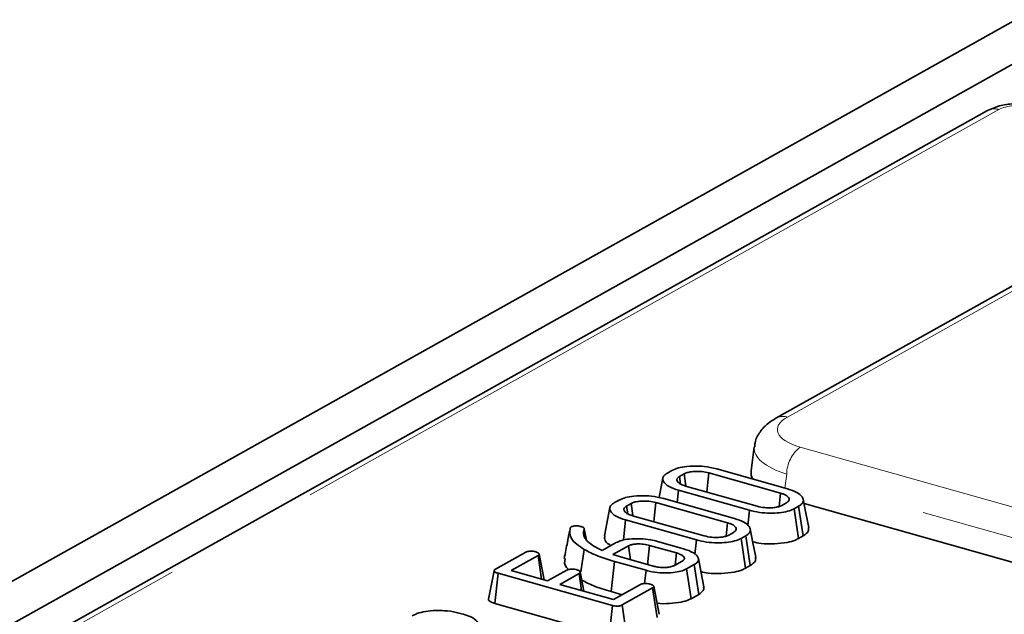
# Model space of a CAD drawing. Units: millimetres. Extents: x 8 to 1286, y -67 to 494.
# Drawn here: x 304 to 312, y 170 to 175 of the extents above; entities that cross this region are included whole.
import ezdxf

# ---------------------------------------------------------------- set-up
doc = ezdxf.new("R2010")
doc.units = ezdxf.units.MM
doc.linetypes.add('PHANTOM', pattern=[12.7, 6.35, -1.27, 1.27, -1.27, 1.27, -1.27])

msp = doc.modelspace()

# ---------------------------------------------------------------- linework, layer by layer
at = {"color": 7, "linetype": 'Continuous', "lineweight": 35}
for p, q in [((281.7743, 157.5599), (354.0677, 198.0173)), ((282.182, 157.4449), (354.4754, 197.9023)), ((311.8762, 173.8009), (289.4974, 161.2771)), ((313.726, 173.3132), (310.1751, 171.326)), ((310.0007, 171.0955), (309.975, 170.9011)), ((309.3015, 170.8846), (309.3384, 170.9052)), ((310.2122, 170.7225), (309.6354, 170.8852)), ((309.6979, 170.9176), (310.2686, 170.7566)), ((309.2647, 170.8455), (309.2343, 170.6878)), ((309.4366, 170.8779), (309.3988, 170.8568)), ((309.4081, 170.796), (309.3988, 170.8568)), ((309.4508, 170.7812), (309.4366, 170.8779)), ((309.3802, 170.6485), (309.3906, 170.7457)), ((309.9613, 170.5847), (309.3906, 170.7457)), ((309.447, 170.7798), (310.0238, 170.6171)), ((308.8753, 170.6461), (308.9121, 170.6667)), ((309.7859, 170.484), (309.2091, 170.6467)), ((309.2716, 170.6791), (309.8423, 170.5181)), ((310.2006, 170.6157), (310.2122, 170.7225)), ((310.2226, 170.6244), (310.2604, 170.6455)), ((308.8385, 170.6069), (308.7945, 170.379)), ((309.0103, 170.6394), (308.9725, 170.6182)), ((308.9819, 170.5574), (308.9725, 170.6182)), ((309.0246, 170.5427), (309.0103, 170.6394)), ((309.9487, 170.4627), (309.9613, 170.5847)), ((310.3576, 170.6177), (310.3208, 170.5971)), ((310.3563, 170.3573), (310.3208, 170.5971)), ((310.394, 170.3784), (310.3576, 170.6177)), ((313.4773, 169.7725), (310.4009, 170.6403)), ((308.9471, 170.3448), (308.9643, 170.5071)), ((309.535, 170.3461), (308.9643, 170.5071)), ((309.0207, 170.5413), (309.5976, 170.3785)), ((308.5199, 170.4429), (308.5279, 170.4516)), ((308.6326, 170.4361), (308.6322, 170.4381)), ((308.6502, 170.3444), (308.6327, 170.4354)), ((308.6491, 170.346), (308.6329, 170.4307)), ((309.7744, 170.3771), (309.7859, 170.484)), ((309.7963, 170.3858), (309.8341, 170.407)), ((309.2215, 170.3344), (309.4309, 170.2754)), ((309.523, 170.2296), (309.535, 170.3461)), ((309.9314, 170.3792), (309.8945, 170.3585)), ((309.93, 170.1187), (309.8945, 170.3585)), ((309.9677, 170.1398), (309.9314, 170.3792)), ((310.3563, 170.3573), (310.394, 170.3784)), ((308.6054, 170.0885), (308.6328, 170.2696)), ((308.7146, 170.2934), (308.7445, 170.2772)), ((308.7445, 170.2772), (308.7772, 170.2621)), ((308.7772, 170.2621), (308.8887, 170.3245)), ((308.9876, 170.2976), (308.8633, 170.228)), ((309.0037, 170.1873), (308.9876, 170.2976)), ((309.3749, 170.2411), (309.1585, 170.3021)), ((307.918, 170.1104), (308.1629, 170.2474)), ((308.2604, 170.2197), (308.0447, 170.099)), ((308.2895, 170.0299), (308.2604, 170.2197)), ((308.8488, 169.93), (308.8747, 170.1736)), ((308.8633, 170.228), (308.916, 170.212)), ((309.1293, 170.1018), (308.8747, 170.1736)), ((308.916, 170.212), (309.1866, 170.1357)), ((309.3575, 170.1403), (309.4204, 170.1755)), ((307.9067, 170.0978), (307.8626, 169.8686)), ((308.0447, 170.099), (308.3379, 170.0163)), ((308.3379, 170.0163), (308.4927, 170.1029)), ((309.1183, 169.9949), (309.1293, 170.1018)), ((309.5173, 170.1475), (309.456, 170.1131)), ((309.4916, 169.8734), (309.456, 170.1131)), ((309.5535, 169.908), (309.5173, 170.1475)), ((309.93, 170.1187), (309.9677, 170.1398)), ((307.9126, 169.8353), (307.9386, 170.0789)), ((308.8588, 169.8193), (307.9386, 170.0789)), ((308.5904, 170.0753), (308.4357, 169.9887)), ((308.6114, 169.9391), (308.5904, 170.0753)), ((308.4357, 169.9887), (308.8685, 169.8666)), ((308.8685, 169.8666), (309.0841, 169.9873)), ((309.1822, 169.9599), (308.9373, 169.8228)), ((309.219, 169.7208), (309.1822, 169.9599)), ((308.8488, 169.93), (308.9372, 169.9051)), ((309.4916, 169.8734), (309.5535, 169.908)), ((307.9126, 169.8353), (308.8338, 169.5754)), ((308.8338, 169.5754), (308.8588, 169.8193)), ((308.973, 169.5831), (308.9373, 169.8228))]:
    msp.add_line(p, q, dxfattribs=at)
at = {"color": 7, "linetype": 'PHANTOM', "lineweight": 18}
for p, q in [((311.9677, 173.8093), (289.589, 161.2855)), ((313.8176, 173.3217), (310.2667, 171.3344)), ((310.3697, 171.093), (368.9143, 154.5767)), ((310.2616, 170.8754), (310.2468, 170.7628)), ((368.8062, 154.3592), (310.2616, 170.8754))]:
    msp.add_line(p, q, dxfattribs=at)
at = {"color": 7, "linetype": 'Continuous', "lineweight": 35, "flags": 128}
for points in [[(309.6198, 170.7311), (309.625, 170.7831), (309.6354, 170.8852)], [(309.1935, 170.4925), (309.1988, 170.5445), (309.2091, 170.6467)], [(310.4383, 170.4465), (310.4164, 170.5603), (310.3944, 170.6741)], [(310.012, 170.2079), (309.9901, 170.3217), (309.9682, 170.4356)], [(309.1428, 170.148), (309.1452, 170.1721), (309.1585, 170.3021)], [(308.3099, 170.0242), (308.2914, 170.1208), (308.2697, 170.2339)], [(309.3646, 170.1442), (309.367, 170.1672), (309.3749, 170.2411)], [(309.5944, 169.968), (309.5725, 170.082), (309.5505, 170.1959)], [(308.6296, 169.934), (308.6215, 169.9763), (308.5998, 170.0895)], [(309.2345, 169.7478), (309.2128, 169.8609), (309.1911, 169.974)]]:
    msp.add_lwpolyline(points, dxfattribs=at)
at = {"color": 7, "linetype": 'PHANTOM', "lineweight": 18}
for centre, radius, start, end in [((311.932, 173.6966), 0.1183, 72.38881, 118.14694), ((310.2309, 171.2217), 0.1182, 72.38765, 118.18764), ((310.5396, 170.8729), 0.278, 127.6597, 179.48689)]:
    msp.add_arc(centre, radius, start, end, dxfattribs=at)
for centre, major_axis, ratio, start_param, end_param in [((312.1204, 173.7656), (0.1875, -0.0002), 0.400198, 0.958919, 2.522119), ((310.6267, 171.2345), (0.4407, 0.0005), 0.394499, 2.526271, 4.089471), ((310.6267, 171.0624), (0.6268, -0.0243), 0.390078, 3.103561, 4.105785)]:
    msp.add_ellipse(centre, major_axis=major_axis, ratio=ratio, start_param=start_param, end_param=end_param, dxfattribs=at)
at = {"color": 7, "linetype": 'Continuous', "lineweight": 35}
msp.add_ellipse((310.6038, 170.8888), major_axis=(0.6296, 0.0007), ratio=0.394499, start_param=3.089196, end_param=3.354299, dxfattribs=at)
for points, knots in [([(312.2791, 173.8353), (312.2594, 173.8401), (312.2035, 173.8536), (312.1019, 173.8589), (311.9806, 173.8465), (311.912, 173.8166), (311.8762, 173.8009)], [0, 0, 0, 0, 0.149734, 0.425082, 0.699727, 1, 1, 1, 1]), ([(310.1751, 171.326), (310.1543, 171.3132), (310.1053, 171.2832), (310.0462, 171.2192), (310.0066, 171.1503), (310.0052, 171.1073), (310.0048, 171.0966)], [0, 0, 0, 0, 0.2486122, 0.5847511, 0.8969406, 1, 1, 1, 1]), ([(309.3906, 170.7457), (309.3635, 170.7549), (309.3081, 170.7738), (309.2691, 170.8108), (309.2604, 170.8441), (309.2751, 170.8681), (309.2941, 170.8799), (309.3015, 170.8846)], [0, 0, 0, 0, 0.266341, 0.543462, 0.734697, 0.895293, 1, 1, 1, 1]), ([(309.3384, 170.9052), (309.3544, 170.9126), (309.3866, 170.9273), (309.464, 170.9397), (309.5532, 170.9423), (309.6367, 170.9332), (309.6805, 170.9221), (309.6979, 170.9176)], [0, 0, 0, 0, 0.181526, 0.364043, 0.610185, 0.84447, 1, 1, 1, 1]), ([(309.6354, 170.8852), (309.6171, 170.8894), (309.5804, 170.8979), (309.5225, 170.8986), (309.4754, 170.8931), (309.4502, 170.8849), (309.4392, 170.8792), (309.4366, 170.8779)], [0, 0, 0, 0, 0.2834053, 0.570393, 0.755997, 0.9427741, 1, 1, 1, 1]), ([(309.3988, 170.8568), (309.3911, 170.8512), (309.3762, 170.8405), (309.3771, 170.821), (309.3923, 170.8023), (309.4193, 170.7883), (309.4399, 170.782), (309.447, 170.7798)], [0, 0, 0, 0, 0.21321, 0.411093, 0.647122, 0.877449, 1, 1, 1, 1]), ([(310.2686, 170.7566), (310.2958, 170.7475), (310.3478, 170.7301), (310.3899, 170.6933), (310.401, 170.6587), (310.3824, 170.633), (310.3641, 170.6217), (310.3576, 170.6177)], [0, 0, 0, 0, 0.265122, 0.505735, 0.746534, 0.90993, 1, 1, 1, 1]), ([(308.9643, 170.5071), (308.9372, 170.5164), (308.8819, 170.5352), (308.8429, 170.5722), (308.8341, 170.6055), (308.8489, 170.6295), (308.8678, 170.6414), (308.8753, 170.6461)], [0, 0, 0, 0, 0.266341, 0.543462, 0.734697, 0.895293, 1, 1, 1, 1]), ([(308.9121, 170.6667), (308.9282, 170.674), (308.9603, 170.6887), (309.0377, 170.7012), (309.1269, 170.7037), (309.2105, 170.6947), (309.2542, 170.6835), (309.2716, 170.6791)], [0, 0, 0, 0, 0.181526, 0.364043, 0.610185, 0.84447, 1, 1, 1, 1]), ([(309.2091, 170.6467), (309.1908, 170.6509), (309.1541, 170.6594), (309.0963, 170.66), (309.0492, 170.6545), (309.024, 170.6463), (309.0129, 170.6407), (309.0103, 170.6394)], [0, 0, 0, 0, 0.2834053, 0.570393, 0.755997, 0.9427741, 1, 1, 1, 1]), ([(310.2604, 170.6455), (310.268, 170.6511), (310.2825, 170.6617), (310.2823, 170.68), (310.2694, 170.6977), (310.2445, 170.7125), (310.2215, 170.7196), (310.2122, 170.7225)], [0, 0, 0, 0, 0.212186, 0.407261, 0.605148, 0.8388, 1, 1, 1, 1]), ([(308.9725, 170.6182), (308.9648, 170.6127), (308.9499, 170.602), (308.9508, 170.5824), (308.966, 170.5637), (308.993, 170.5498), (309.0136, 170.5435), (309.0207, 170.5413)], [0, 0, 0, 0, 0.2132096, 0.4110935, 0.647122, 0.8774493, 1, 1, 1, 1]), ([(310.3208, 170.5971), (310.3047, 170.5897), (310.2724, 170.575), (310.2029, 170.5637), (310.1251, 170.5601), (310.0396, 170.5656), (309.9878, 170.5782), (309.9613, 170.5847)], [0, 0, 0, 0, 0.182129, 0.3654, 0.547004, 0.768065, 1, 1, 1, 1]), ([(310.0238, 170.6171), (310.044, 170.6126), (310.0795, 170.6047), (310.1356, 170.604), (310.1784, 170.6085), (310.2066, 170.6163), (310.2183, 170.6222), (310.2226, 170.6244)], [0, 0, 0, 0, 0.310392, 0.544845, 0.743197, 0.905799, 1, 1, 1, 1]), ([(309.8423, 170.5181), (309.8696, 170.509), (309.9215, 170.4915), (309.9637, 170.4547), (309.9748, 170.4202), (309.9561, 170.3944), (309.9379, 170.3832), (309.9314, 170.3792)], [0, 0, 0, 0, 0.265122, 0.505735, 0.746534, 0.90993, 1, 1, 1, 1]), ([(308.5155, 170.4248), (308.5127, 170.4101), (308.5081, 170.3854), (308.502, 170.353), (308.4995, 170.3399)], [0, 0, 0, 0, 0.5972, 1, 1, 1, 1]), ([(308.6328, 170.2696), (308.6114, 170.2832), (308.5502, 170.3222), (308.5088, 170.3832), (308.5171, 170.4279), (308.5199, 170.4429)], [0, 0, 0, 0, 0.263895, 0.753354, 1, 1, 1, 1]), ([(308.5279, 170.4516), (308.5308, 170.453), (308.5368, 170.4559), (308.55, 170.4584), (308.5595, 170.459), (308.5645, 170.4593)], [0, 0, 0, 0, 0.322172, 0.647525, 1, 1, 1, 1]), ([(308.5645, 170.4593), (308.5707, 170.4591), (308.5832, 170.4587), (308.5974, 170.4562), (308.6053, 170.4542), (308.6078, 170.4536)], [0, 0, 0, 0, 0.400674, 0.806209, 1, 1, 1, 1]), ([(308.6078, 170.4536), (308.6121, 170.4522), (308.6209, 170.4495), (308.6304, 170.4434), (308.633, 170.4368), (308.6329, 170.4324), (308.6329, 170.4307)], [0, 0, 0, 0, 0.249453, 0.502508, 0.804606, 1, 1, 1, 1]), ([(308.6329, 170.4307), (308.6317, 170.4279), (308.6291, 170.4222), (308.6257, 170.4108), (308.6262, 170.4022), (308.6264, 170.3964)], [0, 0, 0, 0, 0.250319, 0.500741, 1, 1, 1, 1]), ([(309.8341, 170.407), (309.8417, 170.4125), (309.8563, 170.4231), (309.8561, 170.4414), (309.8432, 170.4591), (309.8183, 170.4739), (309.7953, 170.481), (309.7859, 170.484)], [0, 0, 0, 0, 0.212186, 0.407261, 0.605148, 0.8388, 1, 1, 1, 1]), ([(310.394, 170.3784), (310.4117, 170.3907), (310.4425, 170.412), (310.4378, 170.4362), (310.4358, 170.4465)], [0, 0, 0, 0, 0.576389, 1, 1, 1, 1]), ([(308.4995, 170.3399), (308.4985, 170.3348), (308.4907, 170.293), (308.4805, 170.2416), (308.4715, 170.1964)], [0, 0, 0, 0, 0.123004, 1, 1, 1, 1]), ([(308.6264, 170.3964), (308.6269, 170.3935), (308.6278, 170.3875), (308.6308, 170.3755), (308.6354, 170.3667), (308.6384, 170.3609)], [0, 0, 0, 0, 0.25037, 0.500811, 1, 1, 1, 1]), ([(308.6384, 170.3609), (308.6424, 170.3549), (308.6505, 170.3428), (308.6733, 170.3197), (308.6981, 170.3039), (308.7146, 170.2934)], [0, 0, 0, 0, 0.250916, 0.502146, 1, 1, 1, 1]), ([(308.7977, 170.379), (308.7966, 170.3701), (308.7937, 170.3459), (308.8148, 170.3182), (308.8442, 170.3042), (308.8487, 170.3021)], [0, 0, 0, 0, 0.328401, 0.89843, 1, 1, 1, 1]), ([(308.8887, 170.3245), (308.903, 170.3311), (308.9316, 170.3442), (309.0005, 170.3554), (309.0815, 170.3577), (309.1607, 170.3498), (309.2036, 170.339), (309.2215, 170.3344)], [0, 0, 0, 0, 0.1754708, 0.3515385, 0.5874297, 0.8281738, 1, 1, 1, 1]), ([(309.8945, 170.3585), (309.8784, 170.3512), (309.8461, 170.3364), (309.7766, 170.3252), (309.6988, 170.3215), (309.6133, 170.3271), (309.5615, 170.3397), (309.535, 170.3461)], [0, 0, 0, 0, 0.182129, 0.3654, 0.547004, 0.768065, 1, 1, 1, 1]), ([(309.5976, 170.3785), (309.6177, 170.374), (309.6532, 170.3661), (309.7094, 170.3655), (309.7522, 170.37), (309.7804, 170.3777), (309.792, 170.3837), (309.7963, 170.3858)], [0, 0, 0, 0, 0.310392, 0.544845, 0.743197, 0.905799, 1, 1, 1, 1]), ([(309.9883, 170.3311), (310.01, 170.3263), (310.0633, 170.3145), (310.1628, 170.3132), (310.2599, 170.3226), (310.3233, 170.3406), (310.3481, 170.3532), (310.3563, 170.3573)], [0, 0, 0, 0, 0.180232, 0.442774, 0.705351, 0.903712, 1, 1, 1, 1]), ([(308.1629, 170.2474), (308.1666, 170.2491), (308.174, 170.2525), (308.1916, 170.2552), (308.2106, 170.2555), (308.2288, 170.2541), (308.2382, 170.2517), (308.2423, 170.2507)], [0, 0, 0, 0, 0.190043, 0.381512, 0.621358, 0.83636, 1, 1, 1, 1]), ([(308.2423, 170.2507), (308.2504, 170.2477), (308.2629, 170.2431), (308.2699, 170.2349), (308.271, 170.2288), (308.2668, 170.2238), (308.2623, 170.2209), (308.2604, 170.2197)], [0, 0, 0, 0, 0.36448, 0.560124, 0.716757, 0.87392, 1, 1, 1, 1]), ([(308.8747, 170.1736), (308.83, 170.1874), (308.7624, 170.2082), (308.6847, 170.2418), (308.6501, 170.2603), (308.6328, 170.2696)], [0, 0, 0, 0, 0.493402, 0.745698, 1, 1, 1, 1]), ([(309.1585, 170.3021), (309.143, 170.3058), (309.1117, 170.3133), (309.063, 170.3148), (309.0317, 170.3117), (309.0155, 170.3083), (309.0019, 170.3046), (308.9933, 170.3004), (308.9876, 170.2976)], [0, 0, 0, 0, 0.282816, 0.569073, 0.742067, 0.784863, 0.857552, 1, 1, 1, 1]), ([(309.4309, 170.2754), (309.4602, 170.2652), (309.5166, 170.2458), (309.5501, 170.209), (309.5528, 170.178), (309.5369, 170.159), (309.5212, 170.1497), (309.5173, 170.1475)], [0, 0, 0, 0, 0.312581, 0.600772, 0.771649, 0.943375, 1, 1, 1, 1]), ([(308.4793, 170.1967), (308.4739, 170.172), (308.4673, 170.142), (308.4982, 170.1155), (308.5036, 170.1109)], [0, 0, 0, 0, 0.825465, 1, 1, 1, 1]), ([(309.4204, 170.1755), (309.4266, 170.1797), (309.4343, 170.185), (309.4379, 170.1932), (309.4388, 170.2011), (309.4332, 170.2132), (309.4146, 170.2272), (309.392, 170.236), (309.3777, 170.2402), (309.3749, 170.2411)], [0, 0, 0, 0, 0.1920081, 0.2397095, 0.3279885, 0.5057838, 0.7195851, 0.9441147, 1, 1, 1, 1]), ([(309.9677, 170.1398), (309.9855, 170.1521), (310.0162, 170.1734), (310.0116, 170.1977), (310.0096, 170.2079)], [0, 0, 0, 0, 0.576389, 1, 1, 1, 1]), ([(307.9386, 170.0789), (307.9305, 170.0814), (307.9183, 170.0853), (307.9084, 170.0922), (307.9058, 170.0979), (307.9086, 170.1042), (307.9147, 170.1082), (307.918, 170.1104)], [0, 0, 0, 0, 0.32932, 0.493251, 0.628585, 0.794614, 1, 1, 1, 1]), ([(308.4927, 170.1029), (308.4964, 170.1046), (308.5037, 170.1081), (308.5222, 170.1108), (308.5437, 170.1113), (308.5615, 170.1091), (308.5702, 170.1069), (308.5724, 170.1063)], [0, 0, 0, 0, 0.190337, 0.382195, 0.64982, 0.913465, 1, 1, 1, 1]), ([(308.5724, 170.1063), (308.5805, 170.1034), (308.5929, 170.0988), (308.5999, 170.0906), (308.6011, 170.0846), (308.5969, 170.0795), (308.5924, 170.0766), (308.5904, 170.0753)], [0, 0, 0, 0, 0.364511, 0.559079, 0.714293, 0.870137, 1, 1, 1, 1]), ([(309.456, 170.1131), (309.4413, 170.1064), (309.4119, 170.093), (309.3425, 170.0819), (309.2624, 170.0793), (309.1865, 170.0873), (309.1457, 170.0976), (309.1293, 170.1018)], [0, 0, 0, 0, 0.182875, 0.366362, 0.600779, 0.838981, 1, 1, 1, 1]), ([(309.1866, 170.1357), (309.1948, 170.1336), (309.2168, 170.1279), (309.2503, 170.1239), (309.2743, 170.1239), (309.2818, 170.124)], [0, 0, 0, 0, 0.289108, 0.779713, 1, 1, 1, 1]), ([(309.2818, 170.124), (309.2855, 170.1242), (309.2931, 170.1247), (309.3078, 170.126), (309.3183, 170.1276), (309.3252, 170.1286)], [0, 0, 0, 0, 0.255041, 0.5102147, 1, 1, 1, 1]), ([(309.3252, 170.1286), (309.3312, 170.1303), (309.3402, 170.1327), (309.3504, 170.1369), (309.3551, 170.1391), (309.3575, 170.1403)], [0, 0, 0, 0, 0.493534, 0.7458, 1, 1, 1, 1]), ([(309.5708, 170.0909), (309.5896, 170.0867), (309.6402, 170.0757), (309.7365, 170.0747), (309.8336, 170.084), (309.897, 170.1021), (309.9219, 170.1146), (309.93, 170.1187)], [0, 0, 0, 0, 0.160364, 0.429269, 0.69821, 0.901379, 1, 1, 1, 1]), ([(308.6126, 170.0226), (308.6438, 170.0067), (308.6937, 169.9813), (308.7762, 169.9515), (308.8247, 169.9371), (308.8488, 169.93)], [0, 0, 0, 0, 0.4552608, 0.7297833, 1, 1, 1, 1]), ([(309.0841, 169.9873), (309.0878, 169.989), (309.0952, 169.9925), (309.1117, 169.9949), (309.1295, 169.9956), (309.1479, 169.9946), (309.1587, 169.992), (309.1638, 169.9907)], [0, 0, 0, 0, 0.191805, 0.38605, 0.573028, 0.798804, 1, 1, 1, 1]), ([(309.1638, 169.9907), (309.1719, 169.9877), (309.1844, 169.9831), (309.1913, 169.975), (309.1927, 169.9689), (309.1884, 169.9639), (309.184, 169.9611), (309.1822, 169.9599)], [0, 0, 0, 0, 0.3662309, 0.5635248, 0.7199936, 0.8775691, 1, 1, 1, 1]), ([(309.5535, 169.908), (309.5679, 169.9178), (309.5952, 169.9364), (309.5938, 169.9579), (309.5931, 169.968)], [0, 0, 0, 0, 0.527536, 1, 1, 1, 1]), ([(307.8628, 169.8686), (307.8627, 169.8684), (307.8609, 169.8643), (307.8679, 169.8553), (307.885, 169.8439), (307.9034, 169.8382), (307.9126, 169.8353)], [0, 0, 0, 0, 0.015216, 0.313261, 0.658095, 1, 1, 1, 1]), ([(309.2173, 169.8374), (309.2186, 169.8372), (309.2495, 169.8314), (309.3206, 169.8337), (309.4082, 169.8424), (309.4641, 169.8591), (309.4855, 169.8702), (309.4916, 169.8734)], [0, 0, 0, 0, 0.0133013, 0.3343641, 0.6554723, 0.9003921, 1, 1, 1, 1]), ([(307.2481, 169.7355), (307.2603, 169.7416), (307.2895, 169.7564), (307.3544, 169.7736), (307.4099, 169.777), (307.438, 169.7788)], [0, 0, 0, 0, 0.261382, 0.625499, 1, 1, 1, 1]), ([(307.438, 169.7788), (307.461, 169.7786), (307.518, 169.7781), (307.5888, 169.7674), (307.6312, 169.7564), (307.6453, 169.7528)], [0, 0, 0, 0, 0.3103685, 0.7723139, 1, 1, 1, 1]), ([(308.9373, 169.8228), (308.9327, 169.8206), (308.9251, 169.8169), (308.9099, 169.8136), (308.8935, 169.813), (308.8756, 169.8149), (308.8645, 169.8178), (308.8588, 169.8193)], [0, 0, 0, 0, 0.237801, 0.397699, 0.559394, 0.773996, 1, 1, 1, 1]), ([(307.6453, 169.7528), (307.6653, 169.7469), (307.7128, 169.733), (307.7657, 169.7024), (307.7797, 169.6769), (307.7865, 169.6647)], [0, 0, 0, 0, 0.275325, 0.652466, 1, 1, 1, 1])]:
    msp.add_open_spline(points, degree=3, knots=knots, dxfattribs=at)

doc.saveas('drawing.dxf')
